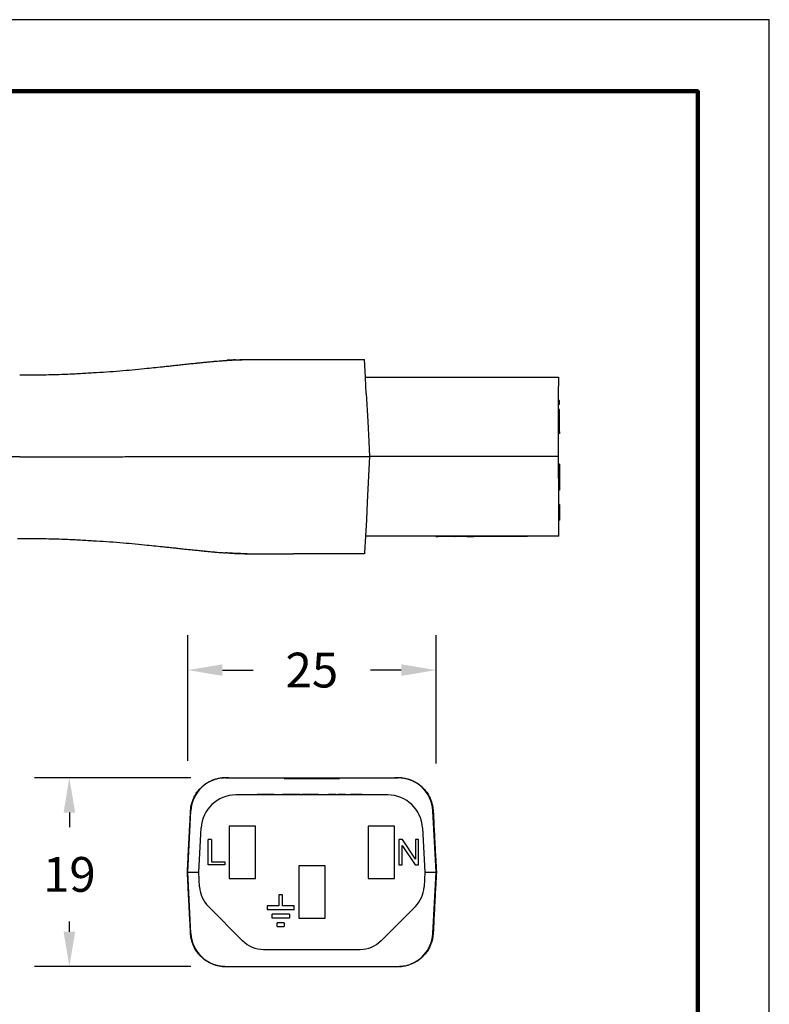
# Model space of a CAD drawing. Units: millimetres. Extents: x 364 to 643, y 89 to 304.
# Drawn here: x 568 to 643, y 205 to 304 of the extents above; entities that cross this region are included whole.
import ezdxf

# ---------------------------------------------------------------- set-up
doc = ezdxf.new("R2010")
doc.units = ezdxf.units.MM
for name, color, linetype in [('DIM', 1, 'Continuous'), ('PLOT BORDER', 3, 'Continuous'), ('TITLE BLOCK', 4, 'Continuous')]:
    doc.layers.add(name, color=color, linetype=linetype)
doc.dimstyles.new('ME10_DIM_3', dxfattribs={"dimtxt": 3.5, "dimasz": 3.5, "dimexe": 2, "dimexo": 0, "dimtad": 0, "dimtih": 1, "dimtoh": 1, "dimdsep": 46, "dimtxsty": 'Standard', "dimsah": 1, "dimcen": 0.09, "dimclrd": 7, "dimclre": 7, "dimclrt": 7, "dimadec": 0, "dimazin": 0, "dimtfac": 1, "dimtdec": 4, "dimtofl": 0, "dimtmove": 0, "dimatfit": 0, "dimfxl": 1, "dimtolj": 1, "dimtzin": 0, "dimarcsym": 0})

# ---------------------------------------------------------------- blocks, each defined once
blk = doc.blocks.new('*D27')
at = {"layer": 'Defpoints', "color": 0, "transparency": 16777216}
for p in [(572.926, 228.154), (588.662, 228.154), (588.663, 209.154)]:
    blk.add_point(p, dxfattribs=at)
at = {"layer": 'DIM', "lineweight": -2, "transparency": 16777216}
for p, q in [((585.162, 228.154), (569.426, 228.154)), ((572.926, 224.654), (572.926, 223.178)), ((572.926, 212.654), (572.926, 213.678)), ((585.163, 209.154), (569.426, 209.154))]:
    blk.add_line(p, q, dxfattribs=at)
at = {"layer": 'DIM', "transparency": 16777216}
for points in [[(572.343, 224.654), (573.51, 224.654), (572.926, 228.154)], [(572.343, 212.654), (573.51, 212.654), (572.926, 209.154)]]:
    blk.add_solid(points, dxfattribs=at)
at = {"layer": 'DIM', "transparency": 16777216, "insert": (572.926, 218.428), "char_height": 3.5, "attachment_point": 5, "rotation": 0.00014}
blk.add_mtext('\\A1;19', dxfattribs=at)
blk = doc.blocks.new('*D28')
at = {"layer": 'Defpoints', "color": 0, "transparency": 16777216}
for p in [(584.844, 238.991), (584.844, 226.341), (609.844, 226.102)]:
    blk.add_point(p, dxfattribs=at)
at = {"layer": 'DIM', "lineweight": -2, "transparency": 16777216}
for p, q in [((584.844, 229.841), (584.844, 242.491)), ((609.844, 229.602), (609.844, 242.491)), ((588.344, 238.991), (591.427, 238.991)), ((606.344, 238.991), (603.26, 238.991))]:
    blk.add_line(p, q, dxfattribs=at)
at = {"layer": 'DIM', "transparency": 16777216}
for points in [[(588.344, 239.575), (588.344, 238.408), (584.844, 238.991)], [(606.344, 239.575), (606.344, 238.408), (609.844, 238.991)]]:
    blk.add_solid(points, dxfattribs=at)
at = {"layer": 'DIM', "transparency": 16777216, "insert": (597.344, 238.991), "char_height": 3.5, "attachment_point": 5, "rotation": 0.00014}
blk.add_mtext('\\A1;25', dxfattribs=at)

msp = doc.modelspace()

# ---------------------------------------------------------------- linework, layer by layer
at = {"color": 7, "linetype": 'Continuous'}
for p, q in [((595.502, 270.247), (602.647, 270.248)), ((602.74, 268.473), (602.647, 270.248)), ((602.74, 268.473), (610.075, 268.474)), ((602.788, 267.569), (602.74, 268.473)), ((610.075, 268.474), (610.1, 268.474)), ((610.1, 268.474), (610.149, 268.474)), ((610.149, 268.474), (610.198, 268.474)), ((610.198, 268.474), (610.271, 268.474)), ((610.271, 268.474), (610.32, 268.474)), ((610.32, 268.474), (610.369, 268.474)), ((610.369, 268.474), (610.443, 268.474)), ((610.443, 268.474), (610.467, 268.474)), ((610.467, 268.474), (610.516, 268.474)), ((610.516, 268.474), (610.59, 268.474)), ((610.59, 268.474), (610.614, 268.474)), ((610.614, 268.474), (610.639, 268.474)), ((610.639, 268.474), (610.737, 268.474)), ((610.737, 268.474), (610.81, 268.474)), ((610.81, 268.474), (610.835, 268.474)), ((610.835, 268.474), (610.908, 268.474)), ((610.908, 268.474), (610.957, 268.474)), ((610.957, 268.474), (610.982, 268.474)), ((610.982, 268.474), (611.031, 268.474)), ((611.031, 268.474), (611.055, 268.474)), ((611.055, 268.474), (611.104, 268.474)), ((611.104, 268.474), (611.153, 268.474)), ((611.153, 268.474), (611.202, 268.474)), ((611.202, 268.474), (611.251, 268.474)), ((611.251, 268.474), (611.3, 268.474)), ((611.3, 268.474), (611.349, 268.474)), ((611.349, 268.474), (611.374, 268.474)), ((611.374, 268.474), (611.472, 268.474)), ((611.472, 268.474), (611.521, 268.474)), ((611.521, 268.474), (611.57, 268.474)), ((611.57, 268.474), (611.594, 268.474)), ((611.594, 268.474), (611.643, 268.474)), ((611.643, 268.474), (611.668, 268.474)), ((611.668, 268.474), (611.692, 268.474)), ((611.692, 268.474), (611.716, 268.474)), ((611.716, 268.474), (611.741, 268.474)), ((611.741, 268.474), (611.765, 268.474)), ((611.765, 268.474), (611.79, 268.474)), ((611.79, 268.474), (611.839, 268.474)), ((611.839, 268.474), (611.912, 268.474)), ((611.912, 268.474), (611.937, 268.474)), ((611.937, 268.474), (611.961, 268.474)), ((611.961, 268.474), (612.01, 268.474)), ((612.01, 268.474), (612.035, 268.474)), ((612.035, 268.474), (622.19, 268.475)), ((622.19, 268.475), (622.19, 267.571)), ((602.826, 266.836), (602.788, 267.569)), ((602.826, 266.836), (602.974, 264.027)), ((622.191, 266.117), (622.19, 267.571)), ((622.191, 265.725), (622.191, 266.117)), ((622.269, 266.117), (622.191, 266.117)), ((622.269, 265.725), (622.191, 265.725)), ((622.191, 265.235), (622.191, 265.725)), ((622.269, 265.725), (622.269, 266.117)), ((622.269, 265.235), (622.191, 265.235)), ((622.191, 265.034), (622.191, 265.235)), ((622.269, 265.034), (622.191, 265.034)), ((622.191, 264.843), (622.191, 265.034)), ((622.191, 264.353), (622.191, 264.843)), ((622.269, 265.034), (622.269, 265.235)), ((622.269, 264.843), (622.269, 265.034)), ((622.269, 264.353), (622.269, 264.843)), ((602.974, 264.027), (603.08, 262.006)), ((622.191, 264.029), (622.191, 264.353)), ((622.191, 263.961), (622.191, 264.029)), ((622.191, 262.976), (622.191, 263.961)), ((622.269, 263.961), (622.269, 264.353)), ((622.269, 262.976), (622.269, 263.961)), ((622.269, 262.976), (622.191, 262.976)), ((622.191, 262.818), (622.191, 262.976)), ((622.269, 262.818), (622.191, 262.818)), ((622.191, 262.008), (622.191, 262.818)), ((622.269, 262.976), (622.269, 262.818)), ((603.08, 262.006), (603.16, 260.475)), ((622.191, 260.477), (622.191, 262.008)), ((567.927, 260.471), (566.127, 260.471)), ((595.503, 260.474), (603.16, 260.475)), ((603.16, 260.475), (602.92, 255.889)), ((622.191, 260.477), (603.16, 260.475)), ((622.191, 259.726), (622.191, 260.477)), ((622.27, 259.726), (622.191, 259.726)), ((622.191, 259.399), (622.191, 259.726)), ((622.27, 259.726), (622.27, 259.399)), ((622.192, 257.113), (622.191, 259.399)), ((622.27, 259.399), (622.27, 259.138)), ((622.27, 259.138), (622.27, 257.701)), ((622.27, 257.701), (622.27, 257.113)), ((622.27, 257.113), (622.192, 257.113)), ((622.192, 255.891), (622.192, 257.113)), ((602.92, 255.889), (602.828, 254.114)), ((622.192, 255.654), (622.192, 255.891)), ((622.192, 255.458), (622.192, 255.654)), ((622.192, 255.654), (622.27, 255.654)), ((622.192, 254.086), (622.192, 255.458)), ((622.27, 255.654), (622.27, 255.458)), ((622.27, 255.458), (622.27, 255.184)), ((622.27, 255.184), (622.27, 254.086)), ((602.828, 254.114), (602.742, 252.477)), ((622.192, 254.086), (622.27, 254.086)), ((622.192, 252.479), (622.192, 254.086)), ((567.71, 252.242), (567.928, 252.242)), ((602.742, 252.477), (602.653, 250.781)), ((622.192, 252.479), (602.742, 252.477)), ((609.814, 252.478), (609.814, 252.425)), ((609.814, 252.425), (610.075, 252.425)), ((610.075, 252.478), (610.075, 252.425)), ((610.089, 252.425), (610.075, 252.425)), ((610.089, 252.478), (610.089, 252.425)), ((610.104, 252.425), (610.089, 252.425)), ((610.119, 252.425), (610.104, 252.425)), ((610.119, 252.478), (610.119, 252.425)), ((610.148, 252.425), (610.119, 252.425)), ((610.148, 252.478), (610.148, 252.425)), ((610.222, 252.425), (610.148, 252.425)), ((610.222, 252.478), (610.222, 252.425)), ((610.236, 252.425), (610.222, 252.425)), ((610.251, 252.425), (610.236, 252.425)), ((610.28, 252.425), (610.251, 252.425)), ((610.295, 252.425), (610.28, 252.425)), ((610.295, 252.478), (610.295, 252.425)), ((610.31, 252.425), (610.295, 252.425)), ((610.354, 252.425), (610.31, 252.425)), ((610.383, 252.425), (610.354, 252.425)), ((610.383, 252.478), (610.383, 252.425)), ((610.398, 252.425), (610.383, 252.425)), ((610.413, 252.425), (610.398, 252.425)), ((610.427, 252.425), (610.413, 252.425)), ((610.471, 252.425), (610.427, 252.425)), ((610.515, 252.425), (610.471, 252.425)), ((610.515, 252.478), (610.515, 252.425)), ((610.53, 252.425), (610.515, 252.425)), ((610.545, 252.425), (610.53, 252.425)), ((610.589, 252.425), (610.545, 252.425)), ((610.618, 252.425), (610.589, 252.425)), ((610.618, 252.478), (610.618, 252.425)), ((610.633, 252.425), (610.618, 252.425)), ((610.648, 252.425), (610.633, 252.425)), ((610.707, 252.425), (610.648, 252.425)), ((610.707, 252.478), (610.707, 252.425)), ((610.778, 252.425), (610.707, 252.425)), ((610.78, 252.425), (610.778, 252.425)), ((610.795, 252.425), (610.78, 252.425)), ((610.809, 252.425), (610.795, 252.425)), ((610.809, 252.478), (610.809, 252.425)), ((610.824, 252.425), (610.809, 252.425)), ((610.839, 252.425), (610.824, 252.425)), ((610.868, 252.425), (610.839, 252.425)), ((610.912, 252.425), (610.868, 252.425)), ((610.927, 252.425), (610.912, 252.425)), ((610.942, 252.425), (610.927, 252.425)), ((610.942, 252.478), (610.942, 252.425)), ((610.971, 252.425), (610.942, 252.425)), ((611, 252.425), (610.971, 252.425)), ((611.015, 252.425), (611, 252.425)), ((611.03, 252.425), (611.015, 252.425)), ((611.03, 252.478), (611.03, 252.425)), ((611.045, 252.425), (611.03, 252.425)), ((611.059, 252.425), (611.045, 252.425)), ((611.074, 252.425), (611.059, 252.425)), ((611.089, 252.425), (611.074, 252.425)), ((611.103, 252.425), (611.089, 252.425)), ((611.103, 252.478), (611.103, 252.425)), ((611.133, 252.425), (611.103, 252.425)), ((611.147, 252.425), (611.133, 252.425)), ((611.177, 252.425), (611.147, 252.425)), ((611.177, 252.478), (611.177, 252.425)), ((611.192, 252.425), (611.177, 252.425)), ((611.206, 252.425), (611.192, 252.425)), ((611.206, 252.478), (611.206, 252.425)), ((611.236, 252.425), (611.206, 252.425)), ((611.236, 252.478), (611.236, 252.425)), ((611.25, 252.425), (611.236, 252.425)), ((611.25, 252.478), (611.25, 252.425)), ((611.368, 252.425), (611.25, 252.425)), ((611.478, 252.425), (611.368, 252.425)), ((611.486, 252.425), (611.478, 252.425)), ((611.506, 252.425), (611.486, 252.425)), ((611.526, 252.425), (611.506, 252.425)), ((611.556, 252.425), (611.526, 252.425)), ((611.605, 252.425), (611.556, 252.425)), ((611.664, 252.425), (611.605, 252.425)), ((611.733, 252.425), (611.664, 252.425)), ((611.753, 252.425), (611.733, 252.425)), ((611.753, 252.425), (611.773, 252.425)), ((611.773, 252.478), (611.773, 252.425)), ((611.788, 252.425), (611.773, 252.425)), ((611.793, 252.425), (611.788, 252.425)), ((611.817, 252.425), (611.793, 252.425)), ((611.846, 252.425), (611.817, 252.425)), ((611.861, 252.425), (611.846, 252.425)), ((611.891, 252.425), (611.861, 252.425)), ((611.92, 252.425), (611.891, 252.425)), ((611.921, 252.425), (611.92, 252.425)), ((611.949, 252.425), (611.921, 252.425)), ((611.964, 252.425), (611.949, 252.425)), ((611.971, 252.425), (611.964, 252.425)), ((611.993, 252.425), (611.971, 252.425)), ((612, 252.425), (611.993, 252.425)), ((612.008, 252.425), (612, 252.425)), ((612.02, 252.425), (612.008, 252.425)), ((612.037, 252.425), (612.02, 252.425)), ((612.04, 252.425), (612.037, 252.425)), ((612.052, 252.425), (612.04, 252.425)), ((612.067, 252.425), (612.052, 252.425)), ((612.082, 252.425), (612.067, 252.425)), ((612.096, 252.425), (612.082, 252.425)), ((612.111, 252.425), (612.096, 252.425)), ((612.14, 252.425), (612.111, 252.425)), ((612.155, 252.425), (612.14, 252.425)), ((612.158, 252.425), (612.155, 252.425)), ((612.17, 252.425), (612.158, 252.425)), ((612.184, 252.425), (612.17, 252.425)), ((612.229, 252.425), (612.184, 252.425)), ((612.243, 252.425), (612.229, 252.425)), ((612.258, 252.425), (612.243, 252.425)), ((612.273, 252.425), (612.258, 252.425)), ((612.287, 252.425), (612.273, 252.425)), ((612.302, 252.425), (612.287, 252.425)), ((612.307, 252.425), (612.302, 252.425)), ((612.317, 252.425), (612.307, 252.425)), ((612.331, 252.425), (612.317, 252.425)), ((612.346, 252.425), (612.331, 252.425)), ((612.376, 252.425), (612.346, 252.425)), ((612.39, 252.425), (612.376, 252.425)), ((612.405, 252.425), (612.39, 252.425)), ((612.42, 252.425), (612.405, 252.425)), ((612.449, 252.426), (612.42, 252.425)), ((612.478, 252.426), (612.449, 252.426)), ((612.523, 252.426), (612.478, 252.426)), ((612.552, 252.426), (612.523, 252.426)), ((612.567, 252.426), (612.552, 252.426)), ((612.611, 252.426), (612.567, 252.426)), ((612.625, 252.426), (612.611, 252.426)), ((612.625, 252.478), (612.625, 252.426)), ((612.64, 252.426), (612.625, 252.426)), ((612.655, 252.426), (612.64, 252.426)), ((612.669, 252.426), (612.655, 252.426)), ((612.684, 252.426), (612.669, 252.426)), ((612.714, 252.426), (612.684, 252.426)), ((612.728, 252.426), (612.714, 252.426)), ((612.743, 252.426), (612.728, 252.426)), ((612.743, 252.478), (612.743, 252.426)), ((612.758, 252.426), (612.743, 252.426)), ((612.758, 252.478), (612.758, 252.426)), ((612.772, 252.426), (612.758, 252.426)), ((612.772, 252.478), (612.772, 252.426)), ((612.787, 252.426), (612.772, 252.426)), ((612.802, 252.426), (612.787, 252.426)), ((612.802, 252.478), (612.802, 252.426)), ((612.831, 252.426), (612.802, 252.426)), ((612.846, 252.426), (612.831, 252.426)), ((612.846, 252.478), (612.846, 252.426)), ((612.875, 252.426), (612.846, 252.426)), ((612.89, 252.426), (612.875, 252.426)), ((612.905, 252.426), (612.89, 252.426)), ((612.905, 252.478), (612.905, 252.426)), ((612.934, 252.426), (612.905, 252.426)), ((612.949, 252.426), (612.934, 252.426)), ((612.949, 252.478), (612.949, 252.426)), ((612.949, 252.426), (613.377, 252.426)), ((613.377, 252.426), (613.651, 252.426)), ((613.831, 252.426), (613.651, 252.426)), ((613.831, 252.478), (613.831, 252.426)), ((619.057, 252.426), (613.831, 252.426)), ((619.057, 252.478), (619.057, 252.426)), ((602.653, 250.781), (602.649, 250.702)), ((596.901, 250.702), (595.504, 250.701)), ((597.285, 250.702), (596.901, 250.702)), ((597.55, 250.702), (597.285, 250.702)), ((597.575, 250.702), (597.55, 250.702)), ((598.247, 250.702), (597.575, 250.702)), ((599.166, 250.702), (598.247, 250.702)), ((599.839, 250.702), (599.166, 250.702)), ((600.071, 250.702), (599.839, 250.702)), ((600.138, 250.702), (600.071, 250.702)), ((600.321, 250.702), (600.138, 250.702)), ((600.374, 250.702), (600.321, 250.702)), ((600.511, 250.702), (600.374, 250.702)), ((600.617, 250.702), (600.511, 250.702)), ((600.672, 250.702), (600.617, 250.702)), ((600.758, 250.702), (600.672, 250.702)), ((600.786, 250.702), (600.758, 250.702)), ((600.821, 250.702), (600.786, 250.702)), ((600.835, 250.702), (600.821, 250.702)), ((600.843, 250.702), (600.835, 250.702)), ((600.895, 250.702), (600.843, 250.702)), ((601.252, 250.702), (600.895, 250.702)), ((601.333, 250.702), (601.252, 250.702)), ((601.69, 250.702), (601.333, 250.702)), ((601.742, 250.702), (601.69, 250.702)), ((601.751, 250.702), (601.742, 250.702)), ((601.764, 250.702), (601.751, 250.702)), ((601.799, 250.702), (601.764, 250.702)), ((601.827, 250.702), (601.799, 250.702)), ((601.914, 250.702), (601.827, 250.702)), ((601.969, 250.702), (601.914, 250.702)), ((602.211, 250.702), (601.969, 250.702)), ((602.264, 250.702), (602.211, 250.702)), ((602.649, 250.702), (602.264, 250.702)), ((588.662, 228.154), (588.988, 228.154)), ((588.988, 228.168), (588.988, 228.154)), ((588.988, 228.154), (589.314, 228.154)), ((589.314, 228.154), (589.339, 228.153)), ((589.339, 228.153), (590.187, 228.154)), ((590.187, 228.154), (594.55, 228.154)), ((594.55, 228.154), (595.589, 228.154)), ((594.55, 228.077), (594.55, 228.154)), ((594.55, 228.077), (595.589, 228.077)), ((595.589, 228.154), (595.948, 228.154)), ((595.589, 228.154), (595.589, 228.077)), ((595.589, 228.077), (595.948, 228.077)), ((595.948, 228.154), (596.446, 228.154)), ((595.948, 228.154), (595.948, 228.077)), ((595.948, 228.077), (596.446, 228.077)), ((596.446, 228.154), (596.478, 228.154)), ((596.446, 228.154), (596.446, 228.077)), ((596.446, 228.077), (596.478, 228.077)), ((596.478, 228.154), (596.577, 228.154)), ((596.478, 228.077), (596.577, 228.077)), ((596.577, 228.154), (596.66, 228.154)), ((596.577, 228.077), (596.66, 228.077)), ((596.66, 228.154), (596.709, 228.154)), ((596.66, 228.154), (596.66, 228.077)), ((596.66, 228.077), (596.709, 228.077)), ((596.709, 228.154), (596.709, 228.077)), ((596.709, 228.154), (596.853, 228.154)), ((596.709, 228.077), (596.853, 228.077)), ((596.853, 228.154), (596.929, 228.154)), ((596.853, 228.077), (596.929, 228.077)), ((596.929, 228.154), (596.939, 228.154)), ((596.929, 228.077), (596.939, 228.077)), ((596.939, 228.154), (596.965, 228.154)), ((596.939, 228.077), (596.965, 228.077)), ((596.965, 228.154), (597.009, 228.154)), ((596.965, 228.077), (597.009, 228.077)), ((597.009, 228.154), (597.034, 228.154)), ((597.009, 228.077), (597.034, 228.077)), ((597.034, 228.154), (597.285, 228.154)), ((597.034, 228.077), (597.285, 228.077)), ((597.285, 228.154), (597.308, 228.154)), ((597.285, 228.154), (597.285, 228.077)), ((597.285, 228.077), (597.308, 228.077)), ((597.308, 228.154), (597.344, 228.154)), ((597.308, 228.077), (597.344, 228.077)), ((597.344, 228.154), (597.444, 228.154)), ((597.344, 228.154), (597.344, 228.125)), ((597.344, 228.077), (597.344, 228.125)), ((597.344, 228.077), (597.444, 228.077)), ((597.444, 228.154), (597.502, 228.154)), ((597.444, 228.154), (597.444, 228.077)), ((597.444, 228.077), (597.502, 228.077)), ((597.502, 228.154), (597.753, 228.154)), ((597.502, 228.154), (597.502, 228.077)), ((597.502, 228.077), (597.753, 228.077)), ((597.753, 228.154), (597.777, 228.154)), ((597.753, 228.077), (597.777, 228.077)), ((597.777, 228.154), (597.822, 228.154)), ((597.777, 228.077), (597.822, 228.077)), ((597.822, 228.154), (597.848, 228.154)), ((597.822, 228.077), (597.848, 228.077)), ((597.848, 228.154), (597.857, 228.154)), ((597.848, 228.077), (597.857, 228.077)), ((597.857, 228.154), (597.934, 228.154)), ((597.857, 228.077), (597.934, 228.077)), ((597.934, 228.154), (598.077, 228.154)), ((597.934, 228.077), (598.077, 228.077)), ((598.077, 228.154), (598.126, 228.154)), ((598.077, 228.154), (598.077, 228.077)), ((598.077, 228.077), (598.126, 228.077)), ((598.126, 228.154), (598.209, 228.154)), ((598.126, 228.154), (598.126, 228.077)), ((598.126, 228.077), (598.209, 228.077)), ((598.209, 228.154), (598.34, 228.154)), ((598.209, 228.077), (598.34, 228.077)), ((598.34, 228.154), (598.34, 228.077)), ((598.34, 228.154), (598.739, 228.154)), ((598.34, 228.077), (598.739, 228.077)), ((598.739, 228.154), (598.955, 228.154)), ((598.739, 228.077), (598.955, 228.077)), ((598.955, 228.154), (599.098, 228.154)), ((598.955, 228.077), (598.955, 228.154)), ((598.955, 228.077), (599.098, 228.077)), ((599.098, 228.154), (600.138, 228.154)), ((599.098, 228.077), (599.098, 228.154)), ((599.098, 228.077), (600.138, 228.077)), ((600.138, 228.154), (604.5, 228.154)), ((600.138, 228.154), (600.138, 228.077)), ((604.5, 228.154), (605.348, 228.153)), ((605.348, 228.153), (605.373, 228.154)), ((605.373, 228.154), (605.699, 228.154)), ((605.699, 228.168), (605.699, 228.154)), ((605.699, 228.154), (606.024, 228.154)), ((604.99, 226.429), (589.697, 226.429)), ((591.694, 226.429), (591.694, 226.479)), ((591.694, 226.479), (591.847, 226.479)), ((592.264, 226.479), (591.847, 226.479)), ((593.013, 226.479), (592.264, 226.479)), ((593.022, 226.479), (593.013, 226.479)), ((593.061, 226.479), (593.022, 226.479)), ((593.464, 226.479), (593.061, 226.479)), ((593.563, 226.479), (593.464, 226.479)), ((593.563, 226.479), (593.57, 226.479)), ((593.57, 226.479), (593.654, 226.479)), ((593.654, 226.479), (593.759, 226.479)), ((593.759, 226.479), (593.98, 226.479)), ((593.98, 226.479), (594.201, 226.479)), ((594.201, 226.479), (594.307, 226.479)), ((594.307, 226.479), (594.369, 226.479)), ((594.369, 226.479), (594.379, 226.479)), ((594.379, 226.479), (594.391, 226.479)), ((594.408, 226.479), (594.391, 226.479)), ((594.446, 226.479), (594.408, 226.479)), ((594.484, 226.479), (594.446, 226.479)), ((594.504, 226.479), (594.484, 226.479)), ((594.532, 226.479), (594.504, 226.479)), ((594.561, 226.479), (594.532, 226.479)), ((594.58, 226.479), (594.561, 226.479)), ((594.59, 226.479), (594.58, 226.479)), ((594.638, 226.479), (594.59, 226.479)), ((594.705, 226.479), (594.638, 226.479)), ((594.984, 226.479), (594.705, 226.479)), ((595.758, 226.479), (594.984, 226.479)), ((596.168, 226.479), (595.758, 226.479)), ((596.168, 226.479), (596.328, 226.479)), ((596.836, 226.479), (596.328, 226.479)), ((596.328, 226.429), (596.328, 226.479)), ((596.928, 226.479), (596.836, 226.479)), ((596.985, 226.479), (596.928, 226.479)), ((597.028, 226.479), (596.985, 226.479)), ((597.099, 226.479), (597.028, 226.479)), ((597.185, 226.479), (597.099, 226.479)), ((597.256, 226.479), (597.185, 226.479)), ((597.399, 226.479), (597.256, 226.479)), ((597.485, 226.479), (597.399, 226.479)), ((597.571, 226.479), (597.485, 226.479)), ((597.642, 226.479), (597.571, 226.479)), ((597.771, 226.479), (597.642, 226.479)), ((597.999, 226.479), (597.771, 226.479)), ((597.999, 226.479), (598.013, 226.479)), ((598.013, 226.479), (598.028, 226.479)), ((598.028, 226.479), (598.056, 226.479)), ((598.056, 226.479), (598.064, 226.479)), ((598.064, 226.479), (598.085, 226.479)), ((598.085, 226.479), (598.128, 226.479)), ((598.128, 226.479), (598.171, 226.479)), ((598.171, 226.479), (598.199, 226.479)), ((598.199, 226.479), (598.213, 226.479)), ((598.213, 226.479), (598.228, 226.479)), ((598.228, 226.479), (598.285, 226.479)), ((598.285, 226.479), (598.342, 226.479)), ((598.342, 226.479), (598.442, 226.479)), ((598.442, 226.479), (598.499, 226.479)), ((598.499, 226.479), (598.556, 226.479)), ((598.556, 226.479), (598.571, 226.479)), ((598.571, 226.479), (598.585, 226.479)), ((598.585, 226.479), (598.614, 226.479)), ((598.614, 226.479), (598.656, 226.479)), ((598.656, 226.479), (598.699, 226.479)), ((598.699, 226.479), (598.728, 226.479)), ((598.728, 226.479), (598.756, 226.479)), ((598.756, 226.479), (598.771, 226.479)), ((598.771, 226.479), (598.785, 226.479)), ((598.785, 226.479), (598.868, 226.479)), ((598.868, 226.429), (598.868, 226.479)), ((599.042, 226.479), (599.014, 226.479)), ((599.014, 226.429), (599.014, 226.479)), ((599.056, 226.479), (599.042, 226.479)), ((599.042, 226.429), (599.042, 226.479)), ((599.056, 226.429), (599.056, 226.479)), ((599.071, 226.479), (599.056, 226.479)), ((599.114, 226.479), (599.071, 226.479)), ((599.156, 226.479), (599.114, 226.479)), ((599.185, 226.479), (599.156, 226.479)), ((599.199, 226.479), (599.185, 226.479)), ((599.214, 226.479), (599.199, 226.479)), ((599.271, 226.479), (599.214, 226.479)), ((599.342, 226.479), (599.271, 226.479)), ((599.414, 226.479), (599.342, 226.479)), ((599.485, 226.479), (599.414, 226.479)), ((599.499, 226.479), (599.485, 226.479)), ((599.542, 226.479), (599.499, 226.479)), ((599.571, 226.479), (599.542, 226.479)), ((599.599, 226.479), (599.571, 226.479)), ((599.642, 226.479), (599.599, 226.479)), ((599.728, 226.479), (599.642, 226.479)), ((599.642, 226.429), (599.642, 226.479)), ((599.742, 226.479), (599.728, 226.479)), ((599.728, 226.429), (599.728, 226.479)), ((599.742, 226.429), (599.742, 226.479)), ((599.971, 226.429), (599.971, 226.479)), ((600.014, 226.479), (599.971, 226.479)), ((600.014, 226.429), (600.014, 226.479)), ((600.028, 226.479), (600.014, 226.479)), ((600.085, 226.479), (600.028, 226.479)), ((600.028, 226.429), (600.028, 226.479)), ((600.085, 226.429), (600.085, 226.479)), ((600.142, 226.479), (600.085, 226.479)), ((600.142, 226.429), (600.142, 226.479)), ((600.171, 226.479), (600.142, 226.479)), ((600.185, 226.479), (600.171, 226.479)), ((600.214, 226.479), (600.185, 226.479)), ((600.228, 226.479), (600.214, 226.479)), ((600.299, 226.479), (600.228, 226.479)), ((600.228, 226.429), (600.228, 226.479)), ((600.299, 226.429), (600.299, 226.479)), ((600.385, 226.479), (600.299, 226.479)), ((600.385, 226.429), (600.385, 226.479)), ((600.399, 226.479), (600.385, 226.479)), ((600.457, 226.479), (600.399, 226.479)), ((600.471, 226.479), (600.457, 226.479)), ((600.457, 226.429), (600.457, 226.479)), ((600.485, 226.479), (600.471, 226.479)), ((600.499, 226.479), (600.485, 226.479)), ((600.528, 226.479), (600.499, 226.479)), ((600.542, 226.479), (600.528, 226.479)), ((600.542, 226.429), (600.542, 226.479)), ((600.557, 226.479), (600.542, 226.479)), ((600.571, 226.479), (600.557, 226.479)), ((600.599, 226.479), (600.571, 226.479)), ((600.628, 226.479), (600.599, 226.479)), ((600.599, 226.429), (600.599, 226.479)), ((600.642, 226.479), (600.628, 226.479)), ((600.646, 226.479), (600.642, 226.479)), ((600.646, 226.429), (600.646, 226.479)), ((600.657, 226.479), (600.646, 226.479)), ((600.671, 226.479), (600.657, 226.479)), ((600.685, 226.479), (600.671, 226.479)), ((600.7, 226.479), (600.685, 226.479)), ((600.728, 226.479), (600.7, 226.479)), ((600.728, 226.479), (600.742, 226.479)), ((600.742, 226.479), (600.757, 226.479)), ((600.757, 226.479), (600.771, 226.479)), ((600.771, 226.479), (600.814, 226.479)), ((600.814, 226.479), (600.828, 226.479)), ((600.828, 226.479), (600.885, 226.479)), ((600.885, 226.479), (600.9, 226.479)), ((600.9, 226.479), (600.957, 226.479)), ((600.957, 226.479), (600.971, 226.479)), ((600.971, 226.479), (601.014, 226.479)), ((601.014, 226.479), (601.057, 226.479)), ((601.057, 226.479), (601.071, 226.479)), ((601.071, 226.479), (601.1, 226.479)), ((601.1, 226.479), (601.114, 226.479)), ((601.114, 226.479), (601.171, 226.479)), ((601.171, 226.479), (601.185, 226.479)), ((601.185, 226.479), (601.242, 226.479)), ((601.471, 226.479), (601.242, 226.479)), ((601.528, 226.479), (601.471, 226.479)), ((601.585, 226.479), (601.528, 226.479)), ((601.6, 226.479), (601.585, 226.479)), ((601.642, 226.479), (601.6, 226.479)), ((601.685, 226.479), (601.642, 226.479)), ((601.742, 226.479), (601.685, 226.479)), ((601.757, 226.479), (601.742, 226.479)), ((601.771, 226.479), (601.757, 226.479)), ((601.785, 226.479), (601.771, 226.479)), ((601.814, 226.479), (601.785, 226.479)), ((601.843, 226.479), (601.814, 226.479)), ((601.857, 226.479), (601.843, 226.479)), ((601.885, 226.479), (601.857, 226.479)), ((601.928, 226.479), (601.885, 226.479)), ((601.957, 226.479), (601.928, 226.479)), ((601.971, 226.479), (601.957, 226.479)), ((601.985, 226.479), (601.971, 226.479)), ((602.043, 226.479), (601.985, 226.479)), ((602.1, 226.479), (602.043, 226.479)), ((602.114, 226.479), (602.1, 226.479)), ((602.143, 226.479), (602.114, 226.479)), ((602.185, 226.479), (602.143, 226.479)), ((602.2, 226.479), (602.185, 226.479)), ((602.257, 226.479), (602.2, 226.479)), ((602.271, 226.479), (602.257, 226.479)), ((602.3, 226.479), (602.271, 226.479)), ((602.314, 226.479), (602.3, 226.479)), ((602.328, 226.479), (602.314, 226.479)), ((602.343, 226.479), (602.328, 226.479)), ((602.371, 226.479), (602.343, 226.479)), ((602.385, 226.479), (602.371, 226.479)), ((602.414, 226.479), (602.385, 226.479)), ((602.424, 226.479), (602.414, 226.479)), ((602.424, 226.479), (602.428, 226.479)), ((602.428, 226.479), (602.457, 226.479)), ((602.457, 226.479), (602.485, 226.479)), ((602.485, 226.479), (602.514, 226.479)), ((602.514, 226.479), (602.528, 226.479)), ((602.528, 226.479), (602.543, 226.479)), ((602.543, 226.479), (602.6, 226.479)), ((602.6, 226.479), (602.685, 226.479)), ((602.685, 226.479), (602.771, 226.479)), ((602.771, 226.479), (602.857, 226.479)), ((602.857, 226.479), (602.871, 226.479)), ((602.871, 226.479), (602.885, 226.479)), ((602.885, 226.479), (602.9, 226.479)), ((602.9, 226.479), (602.928, 226.479)), ((602.928, 226.479), (602.943, 226.479)), ((602.943, 226.479), (602.986, 226.479)), ((602.986, 226.479), (603.014, 226.479)), ((603.014, 226.479), (603.028, 226.479)), ((603.028, 226.479), (603.043, 226.479)), ((603.043, 226.479), (603.071, 226.479)), ((603.071, 226.479), (603.086, 226.479)), ((603.086, 226.479), (603.128, 226.479)), ((603.128, 226.479), (603.157, 226.479)), ((603.157, 226.479), (603.171, 226.479)), ((603.171, 226.479), (603.186, 226.479)), ((603.186, 226.429), (603.186, 226.479)), ((584.844, 218.654), (585.167, 224.837)), ((609.844, 218.654), (609.52, 224.837)), ((585.969, 218.654), (586.202, 223.112)), ((591.669, 223.279), (589.019, 223.279)), ((589.019, 223.279), (589.019, 218.029)), ((591.669, 218.029), (591.669, 223.279)), ((605.669, 223.279), (603.019, 223.279)), ((603.019, 223.279), (603.019, 218.029)), ((605.669, 218.029), (605.669, 223.279)), ((608.485, 223.112), (608.719, 218.654)), ((586.891, 219.384), (586.891, 221.924)), ((587.241, 221.924), (586.891, 221.924)), ((587.241, 221.924), (587.241, 219.701)), ((606.113, 221.924), (606.113, 219.384)), ((606.462, 221.924), (606.113, 221.924)), ((606.431, 219.384), (606.431, 221.352)), ((606.431, 221.352), (607.732, 219.384)), ((607.764, 219.955), (606.462, 221.924)), ((607.764, 221.924), (607.764, 219.955)), ((608.082, 221.924), (607.764, 221.924)), ((608.082, 219.384), (608.082, 221.924)), ((588.574, 219.384), (586.891, 219.384)), ((587.241, 219.701), (588.574, 219.701)), ((588.574, 219.701), (588.574, 219.384)), ((596.019, 219.279), (596.019, 214.029)), ((598.669, 219.279), (596.019, 219.279)), ((598.669, 214.029), (598.669, 219.279)), ((606.113, 219.384), (606.431, 219.384)), ((607.732, 219.384), (608.082, 219.384)), ((585.168, 212.47), (584.844, 218.654)), ((584.844, 218.654), (585.969, 218.654)), ((586.047, 217.165), (585.969, 218.654)), ((589.019, 218.029), (591.669, 218.029)), ((603.019, 218.029), (605.669, 218.029)), ((608.719, 218.654), (608.641, 217.165)), ((608.719, 218.654), (609.844, 218.654)), ((609.52, 212.47), (609.844, 218.654)), ((594.015, 216.378), (594.015, 215.267)), ((594.396, 216.378), (594.015, 216.378)), ((594.396, 215.267), (594.396, 216.378)), ((590.365, 211.757), (586.921, 215.201)), ((592.837, 215.267), (592.837, 214.886)), ((594.015, 215.267), (592.837, 215.267)), ((595.574, 215.267), (594.396, 215.267)), ((595.574, 214.886), (595.574, 215.267)), ((607.766, 215.201), (604.322, 211.757)), ((592.837, 214.886), (595.574, 214.886)), ((593.332, 214.029), (593.332, 214.41)), ((595.079, 214.41), (593.332, 214.41)), ((595.079, 214.41), (595.079, 214.029)), ((595.079, 214.029), (593.332, 214.029)), ((593.856, 213.171), (593.856, 213.552)), ((594.555, 213.552), (593.856, 213.552)), ((593.856, 213.171), (594.555, 213.171)), ((594.555, 213.552), (594.555, 213.171)), ((596.019, 214.029), (598.669, 214.029)), ((592.486, 210.879), (595.046, 210.879)), ((595.046, 210.879), (595.07, 210.879)), ((595.07, 210.879), (595.094, 210.879)), ((595.094, 210.879), (595.141, 210.879)), ((595.141, 210.879), (595.189, 210.879)), ((595.189, 210.879), (595.26, 210.879)), ((595.26, 210.879), (595.332, 210.879)), ((595.332, 210.879), (595.379, 210.879)), ((595.379, 210.879), (595.403, 210.879)), ((595.403, 210.879), (595.427, 210.879)), ((595.427, 210.879), (595.522, 210.879)), ((595.522, 210.879), (595.617, 210.879)), ((595.617, 210.879), (595.784, 210.879)), ((595.784, 210.879), (595.879, 210.879)), ((595.879, 210.879), (595.975, 210.879)), ((595.975, 210.879), (595.998, 210.879)), ((595.998, 210.879), (596.022, 210.879)), ((596.022, 210.879), (596.07, 210.879)), ((596.07, 210.879), (596.141, 210.879)), ((596.141, 210.879), (596.213, 210.879)), ((596.213, 210.879), (596.26, 210.879)), ((596.26, 210.879), (596.308, 210.879)), ((596.308, 210.879), (596.332, 210.879)), ((596.332, 210.879), (596.356, 210.879)), ((596.356, 210.879), (596.737, 210.879)), ((596.737, 210.879), (596.76, 210.879)), ((596.76, 210.879), (596.903, 210.879)), ((596.903, 210.879), (596.975, 210.879)), ((596.975, 210.879), (597.022, 210.879)), ((597.022, 210.879), (597.07, 210.879)), ((597.07, 210.879), (597.141, 210.879)), ((597.141, 210.879), (597.165, 210.879)), ((597.165, 210.879), (597.284, 210.879)), ((597.284, 210.879), (597.403, 210.879)), ((597.403, 210.879), (597.522, 210.879)), ((597.522, 210.879), (597.618, 210.879)), ((597.618, 210.879), (597.642, 210.879)), ((597.642, 210.879), (597.665, 210.879)), ((597.665, 210.879), (597.713, 210.879)), ((597.713, 210.879), (597.784, 210.879)), ((597.784, 210.879), (597.856, 210.879)), ((597.856, 210.879), (597.88, 210.879)), ((597.88, 210.879), (597.903, 210.879)), ((597.903, 210.879), (597.951, 210.879)), ((597.951, 210.879), (598.332, 210.879)), ((598.332, 210.879), (598.38, 210.879)), ((598.38, 210.879), (598.427, 210.879)), ((598.427, 210.879), (598.451, 210.879)), ((598.451, 210.879), (598.475, 210.879)), ((598.475, 210.879), (598.546, 210.879)), ((598.546, 210.879), (598.594, 210.879)), ((598.594, 210.879), (598.642, 210.879)), ((598.642, 210.879), (598.665, 210.879)), ((598.665, 210.879), (598.737, 210.879)), ((598.737, 210.879), (598.785, 210.879)), ((598.785, 210.879), (598.88, 210.879)), ((598.88, 210.879), (598.904, 210.879)), ((598.904, 210.879), (599.046, 210.879)), ((599.046, 210.879), (599.166, 210.879)), ((599.166, 210.879), (599.189, 210.879)), ((599.189, 210.879), (599.237, 210.879)), ((599.237, 210.879), (599.261, 210.879)), ((599.261, 210.879), (599.308, 210.879)), ((599.308, 210.879), (599.404, 210.879)), ((599.404, 210.879), (599.499, 210.879)), ((599.499, 210.879), (599.523, 210.879)), ((599.523, 210.879), (599.594, 210.879)), ((599.594, 210.879), (602.201, 210.879)), ((588.663, 209.154), (588.988, 209.154)), ((588.988, 209.139), (588.988, 209.154)), ((588.988, 209.154), (589.314, 209.154)), ((589.314, 209.154), (589.339, 209.154)), ((589.339, 209.154), (590.187, 209.154)), ((590.187, 209.154), (597.344, 209.154)), ((597.344, 209.154), (604.5, 209.154)), ((604.5, 209.154), (605.348, 209.154)), ((605.348, 209.154), (605.373, 209.154)), ((605.373, 209.154), (605.699, 209.154)), ((605.699, 209.139), (605.699, 209.154)), ((605.699, 209.154), (606.024, 209.154))]:
    msp.add_line(p, q, dxfattribs=at)
for centre, radius, start, end in [((588.663, 224.654), 3.5, 90.00637, 176.99538), ((606.024, 224.653), 3.5, 3.00511, 90.00129), ((589.697, 222.929), 3.5, 90, 177), ((604.99, 222.929), 3.5, 3, 90), ((589.042, 217.322), 3, 183, 225), ((605.645, 217.322), 3, 315, 357), ((588.663, 212.654), 3.5, 183, 270), ((606.024, 212.654), 3.5, 269.99871, 356.99489), ((592.486, 213.879), 3, 225, 270), ((602.201, 213.879), 3, 270, 315)]:
    msp.add_arc(centre, radius, start, end, dxfattribs=at)
for points in [[(567.927, 268.701), (570.328, 268.717), (572.421, 268.772), (573.872, 268.842), (575.324, 268.928), (576.652, 269.012), (578.018, 269.112), (579.255, 269.221), (580.493, 269.343), (581.413, 269.437), (582.289, 269.528), (582.824, 269.583), (583.354, 269.639), (583.846, 269.692), (584.393, 269.751), (585.03, 269.819), (585.564, 269.874), (585.697, 269.888), (585.826, 269.902), (586.105, 269.93), (586.497, 269.97)], [(586.497, 269.97), (586.5, 269.97), (586.504, 269.971), (586.507, 269.971), (586.511, 269.971), (586.515, 269.972), (586.52, 269.972), (586.522, 269.973), (586.523, 269.973), (586.524, 269.973)], [(586.524, 269.973), (586.647, 269.985), (586.77, 269.997)], [(586.77, 269.997), (587.115, 270.031), (587.366, 270.055), (587.469, 270.064), (587.569, 270.073), (587.704, 270.085), (587.85, 270.098), (588.191, 270.125), (588.645, 270.158)], [(588.645, 270.158), (588.657, 270.158), (588.666, 270.159), (588.673, 270.16), (588.68, 270.16), (588.695, 270.161), (588.713, 270.162), (588.734, 270.164), (588.754, 270.165), (588.773, 270.167), (588.793, 270.168), (588.81, 270.169), (588.816, 270.169), (588.82, 270.17)], [(588.82, 270.17), (589.813, 270.218), (590.815, 270.246)], [(589.643, 270.217), (589.238, 270.196), (588.82, 270.17)], [(589.643, 270.217), (589.649, 270.217), (589.657, 270.218), (589.672, 270.218), (589.688, 270.219), (589.713, 270.22), (589.739, 270.221), (589.788, 270.223), (589.838, 270.226), (589.88, 270.227), (589.921, 270.229), (589.965, 270.23), (590.032, 270.233), (590.104, 270.235), (590.178, 270.237), (590.252, 270.239), (590.302, 270.24), (590.348, 270.241), (590.39, 270.242), (590.425, 270.243), (590.449, 270.243), (590.473, 270.243), (590.516, 270.244), (590.566, 270.245), (590.62, 270.245), (590.678, 270.246), (590.743, 270.246), (590.815, 270.246)], [(590.815, 270.246), (591.813, 270.26), (592.551, 270.262), (592.863, 270.261), (593.158, 270.26), (593.456, 270.258), (593.77, 270.257), (594.508, 270.251), (595.502, 270.247)], [(567.927, 260.471), (573.921, 260.472), (578.309, 260.472), (580.07, 260.473), (581.731, 260.473), (583.383, 260.473), (585.134, 260.473), (589.522, 260.474), (595.503, 260.474)], [(567.928, 252.242), (570.33, 252.226), (572.422, 252.171), (573.874, 252.101), (575.326, 252.016), (576.653, 251.933), (578.02, 251.833), (579.257, 251.724), (580.495, 251.602), (581.415, 251.508), (582.291, 251.418), (582.826, 251.362), (583.356, 251.306), (583.848, 251.254), (584.395, 251.195), (585.032, 251.128), (585.566, 251.072), (585.699, 251.058), (585.828, 251.045), (586.107, 251.016), (586.498, 250.976)], [(586.526, 250.974), (586.517, 250.975), (586.51, 250.975), (586.504, 250.976), (586.501, 250.976), (586.498, 250.976)], [(586.526, 250.974), (586.759, 250.951), (586.991, 250.928)], [(586.991, 250.928), (587.243, 250.904), (587.422, 250.887), (587.494, 250.881), (587.564, 250.874), (587.687, 250.864), (587.823, 250.852), (588.137, 250.826), (588.55, 250.796)], [(588.55, 250.796), (588.599, 250.793), (588.647, 250.789)], [(588.822, 250.777), (588.819, 250.777), (588.816, 250.778), (588.813, 250.778), (588.812, 250.778), (588.802, 250.779), (588.789, 250.779), (588.775, 250.78), (588.76, 250.781), (588.743, 250.783), (588.724, 250.784), (588.701, 250.786), (588.676, 250.787), (588.647, 250.789)], [(589.645, 250.73), (589.24, 250.751), (588.822, 250.777)], [(588.822, 250.777), (589.815, 250.729), (590.817, 250.701)], [(590.817, 250.701), (590.745, 250.701), (590.68, 250.701), (590.621, 250.702), (590.568, 250.703), (590.518, 250.703), (590.475, 250.704), (590.451, 250.704), (590.426, 250.705), (590.391, 250.705), (590.349, 250.706), (590.303, 250.707), (590.253, 250.708), (590.18, 250.71), (590.105, 250.712), (590.033, 250.715), (589.967, 250.717), (589.923, 250.718), (589.882, 250.72), (589.84, 250.722), (589.79, 250.724), (589.741, 250.726), (589.715, 250.727), (589.69, 250.728), (589.674, 250.729), (589.659, 250.73), (589.651, 250.73), (589.645, 250.73)], [(590.817, 250.701), (593.14, 250.688), (595.504, 250.701)], [(585.131, 224.799), (585.162, 225.156), (585.224, 225.474), (585.287, 225.683), (585.352, 225.865), (585.389, 225.962), (585.426, 226.06), (585.54, 226.32), (585.71, 226.615), (585.996, 226.959), (586.29, 227.247), (586.427, 227.375), (586.566, 227.49), (586.728, 227.604), (586.912, 227.712), (587.108, 227.807), (587.304, 227.892), (587.457, 227.955), (587.61, 228.013), (587.774, 228.062), (587.957, 228.101), (588.154, 228.13), (588.314, 228.149), (588.352, 228.153), (588.388, 228.157), (588.503, 228.164), (588.679, 228.168)], [(588.679, 228.168), (588.745, 228.168), (588.794, 228.168), (588.815, 228.168), (588.834, 228.168), (588.853, 228.168), (588.874, 228.168), (588.923, 228.168), (588.988, 228.168)], [(605.699, 228.168), (605.764, 228.168), (605.813, 228.168), (605.834, 228.168), (605.853, 228.168), (605.873, 228.168), (605.893, 228.168), (605.942, 228.168), (606.007, 228.168)], [(606.007, 228.168), (606.323, 228.157), (606.6, 228.122), (606.775, 228.085), (606.93, 228.047), (606.992, 228.031), (607.055, 228.013), (607.141, 227.987), (607.228, 227.957), (607.314, 227.923), (607.401, 227.885), (607.65, 227.771), (607.921, 227.625), (608.111, 227.495), (608.255, 227.377), (608.322, 227.317), (608.389, 227.255), (608.677, 226.971), (608.993, 226.59), (609.176, 226.267), (609.294, 225.979), (609.332, 225.875), (609.364, 225.784), (609.389, 225.712), (609.414, 225.636), (609.497, 225.311), (609.557, 224.799)], [(584.809, 218.654), (584.877, 219.962), (584.928, 220.93), (584.949, 221.339), (584.97, 221.726), (584.99, 222.114), (585.012, 222.523), (585.062, 223.49), (585.131, 224.799)], [(609.557, 224.799), (609.625, 223.49), (609.676, 222.523), (609.697, 222.114), (609.717, 221.726), (609.738, 221.339), (609.759, 220.93), (609.81, 219.962), (609.878, 218.654)], [(585.13, 212.508), (585.062, 213.817), (585.012, 214.784), (584.99, 215.193), (584.97, 215.581), (584.949, 215.968), (584.928, 216.377), (584.877, 217.345), (584.809, 218.654)], [(584.809, 218.654), (584.816, 218.654), (584.82, 218.654), (584.822, 218.654), (584.824, 218.654), (584.828, 218.654), (584.833, 218.654), (584.839, 218.654), (584.844, 218.654)], [(609.878, 218.654), (609.81, 217.345), (609.759, 216.377), (609.738, 215.968), (609.717, 215.581), (609.697, 215.193), (609.676, 214.784), (609.625, 213.817), (609.557, 212.508)], [(609.878, 218.654), (609.872, 218.654), (609.867, 218.654), (609.865, 218.654), (609.863, 218.654), (609.859, 218.654), (609.854, 218.654), (609.848, 218.654), (609.844, 218.654)], [(588.68, 209.139), (588.291, 209.157), (588.004, 209.201), (587.884, 209.228), (587.767, 209.258), (587.685, 209.279), (587.599, 209.304), (587.51, 209.333), (587.425, 209.364), (587.349, 209.395), (587.273, 209.428), (587.088, 209.512), (586.888, 209.612), (586.705, 209.72), (586.546, 209.834), (586.406, 209.953), (586.269, 210.08), (586.059, 210.281), (585.853, 210.503), (585.674, 210.744), (585.524, 211.015), (585.401, 211.308), (585.313, 211.552), (585.288, 211.623), (585.267, 211.69), (585.189, 211.998), (585.13, 212.508)], [(609.557, 212.508), (609.491, 211.961), (609.406, 211.64), (609.384, 211.577), (609.359, 211.509), (609.226, 211.169), (609.014, 210.752), (608.806, 210.472), (608.615, 210.268), (608.543, 210.198), (608.466, 210.125), (608.264, 209.94), (608.017, 209.743), (607.81, 209.614), (607.618, 209.518), (607.512, 209.47), (607.404, 209.424), (607.251, 209.36), (607.085, 209.298), (606.914, 209.246), (606.732, 209.206), (606.538, 209.177), (606.372, 209.158), (606.322, 209.153), (606.272, 209.148), (606.162, 209.142), (606.007, 209.139)], [(588.988, 209.139), (588.923, 209.139), (588.874, 209.139), (588.853, 209.139), (588.834, 209.139), (588.815, 209.139), (588.794, 209.139), (588.745, 209.139), (588.68, 209.139)], [(606.007, 209.139), (605.942, 209.139), (605.893, 209.139), (605.873, 209.139), (605.853, 209.139), (605.834, 209.139), (605.813, 209.139), (605.764, 209.139), (605.699, 209.139)]]:
    msp.add_spline(points, degree=3, dxfattribs=at)
at = {"layer": 'PLOT BORDER'}
for p, q in [((643.4, 304.454), (364, 304.454)), ((643.4, 88.554), (643.4, 304.454))]:
    msp.add_line(p, q, dxfattribs=at)
at = {"layer": 'TITLE BLOCK', "lineweight": 100}
msp.add_lwpolyline([(371.199, 297.254), (636.2, 297.254), (636.2, 95.753), (371.199, 95.753)], close=True, dxfattribs=at)

# ---------------------------------------------------------------- dimensions: what is measured, and where the dimension line sits
at = {"layer": 'DIM'}
dim = msp.add_linear_dim(base=(584.844, 238.991), p1=(609.844, 226.102), p2=(584.844, 226.341), dimstyle='ME10_DIM_3', override={"dimexe": 3.5, "dimexo": 3.5, "dimgap": 3, "dimclrd": 256, "dimclre": 256, "dimclrt": 256}, dxfattribs=at)
dim.commit()
dim.dimension.update_dxf_attribs({"geometry": '*D28', "text_midpoint": (597.344, 238.991), "dimtype": 160, "text_rotation": 0.00014})
dim = msp.add_linear_dim(base=(572.926, 228.154), p1=(588.663, 209.154), p2=(588.662, 228.154), angle=90, dimstyle='ME10_DIM_3', override={"dimexe": 3.5, "dimexo": 3.5, "dimgap": 3, "dimclrd": 256, "dimclre": 256, "dimclrt": 256}, dxfattribs=at)
dim.commit()
dim.dimension.update_dxf_attribs({"geometry": '*D27', "text_midpoint": (572.926, 218.428), "dimtype": 160, "text_rotation": 0.00014})

doc.saveas('drawing.dxf')
